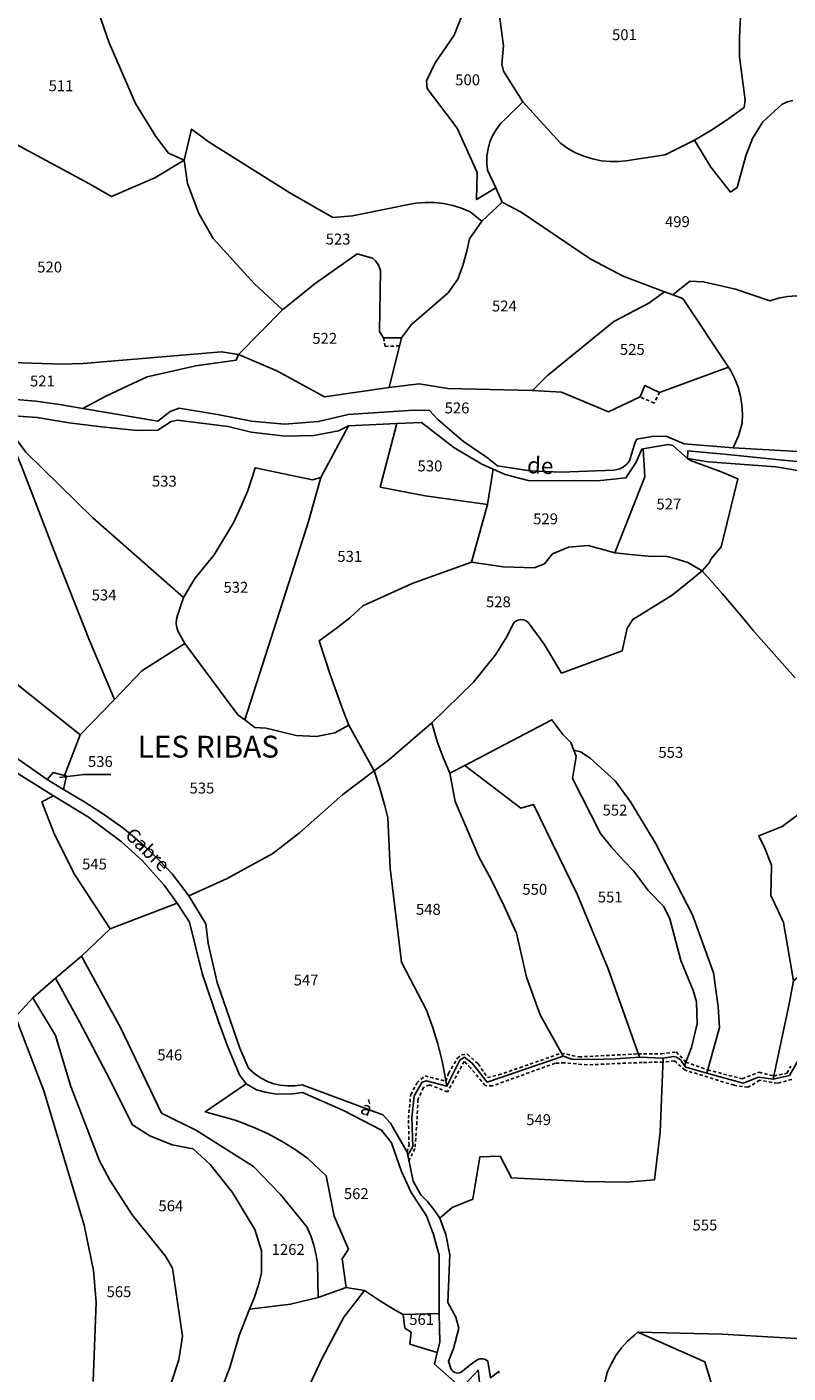
# Model space of a CAD drawing. Units: metres. Extents: x 1034230 to 1037358, y 6314003 to 6317766.
# Drawn here: x 1036467 to 1036606, y 6315038 to 6315284 of the extents above; entities that cross this region are included whole.
import ezdxf
from ezdxf.enums import TextEntityAlignment as Align

# ---------------------------------------------------------------- set-up
doc = ezdxf.new("R2010")
doc.units = ezdxf.units.M
doc.linetypes.add('TOPO1', pattern=[1, 0.6, -0.4])
for name, color, linetype in [('ig_cad_detail_lineaire', 252, 'TOPO1'), ('ig_cad_divers_texte', 8, 'CONTINUOUS'), ('ig_cad_fleche_de_rattachement', 3, 'CONTINUOUS'), ('ig_cad_hydro', 140, 'CONTINUOUS'), ('ig_cad_lieudit', 7, 'ByLayer'), ('ig_cad_lieudit_texte', 210, 'CONTINUOUS'), ('ig_cad_nom_voie', 8, 'CONTINUOUS'), ('ig_cad_parcel', 3, 'CONTINUOUS'), ('ig_cad_parcel_num', 3, 'CONTINUOUS')]:
    doc.layers.add(name, color=color, linetype=linetype)
doc.styles.add('Times New Roman', font='times.ttf')

msp = doc.modelspace()

# ---------------------------------------------------------------- linework, layer by layer
at = {"layer": 'ig_cad_detail_lineaire'}
for points in [[(1036535.35, 6315226.13), (1036532.79, 6315226), (1036532.44, 6315227.6)], [(1036582.94, 6315217.61), (1036581.94, 6315215.62), (1036579.37, 6315216.78)], [(1036536.77, 6315078.63), (1036537.12, 6315079.89), (1036537.02, 6315084.81), (1036537.43, 6315089.12), (1036538.55, 6315091.26), (1036540.05, 6315092.57), (1036543.87, 6315091.59), (1036544.35, 6315093.02), (1036545.97, 6315095.8), (1036546.72, 6315096.41), (1036547.79, 6315096.52), (1036549.77, 6315094.78), (1036551.45, 6315092.29), (1036553.51, 6315092.77), (1036557.4, 6315094.07), (1036564.97, 6315096.74), (1036568.19, 6315096.04), (1036579.02, 6315096.6), (1036583.23, 6315096.62), (1036585.99, 6315096.95), (1036587.75, 6315095.1), (1036591.75, 6315093.67), (1036598.05, 6315092.04), (1036601.13, 6315093.24), (1036603.84, 6315092.55), (1036606.25, 6315093.08), (1036606.92, 6315094.34)], [(1036607.12, 6315091.92), (1036604.49, 6315091.22), (1036601.27, 6315091.77), (1036599.07, 6315090.49), (1036596.56, 6315090.86), (1036587.59, 6315093.63), (1036585.68, 6315095.31), (1036583.58, 6315095.09), (1036579.78, 6315095.03), (1036569.72, 6315094.59), (1036565.55, 6315094.98), (1036563.84, 6315094.89), (1036552.37, 6315090.74), (1036551.05, 6315090.79), (1036548.38, 6315094.02), (1036547.22, 6315095.23), (1036544.17, 6315089.64), (1036540.84, 6315090.96), (1036539.75, 6315090.42), (1036538.75, 6315088.26), (1036538.58, 6315084.16), (1036538.21, 6315079.29), (1036537.09, 6315077.08)]]:
    msp.add_lwpolyline(points, dxfattribs=at)
at = {"layer": 'ig_cad_fleche_de_rattachement'}
msp.add_lwpolyline([(1036482.57, 6315147.69), (1036477.65, 6315147.72), (1036473.23, 6315147.15)], dxfattribs=at)
at = {"layer": 'ig_cad_hydro'}
for points in [[(1036610.5, 6315206.66), (1036596.41, 6315207.46), (1036587.44, 6315208.18), (1036584.29, 6315209.51), (1036581.86, 6315209.57), (1036578.78, 6315209.06), (1036578.48, 6315208.49), (1036577.44, 6315205.11), (1036576.95, 6315204.48), (1036576.34, 6315203.98), (1036575.68, 6315203.62), (1036574.56, 6315203.36), (1036564.94, 6315203.01), (1036559.2, 6315203.24), (1036553.3, 6315204.17), (1036551.47, 6315205.65), (1036547.07, 6315208.64), (1036542.37, 6315212.63), (1036540.82, 6315214.38), (1036537.05, 6315214.3), (1036526.01, 6315213.58), (1036520.57, 6315212.29), (1036514.38, 6315211.81), (1036508.34, 6315212.33), (1036502.12, 6315213.54), (1036495.08, 6315214.69), (1036493.43, 6315214.11), (1036491.17, 6315212.31), (1036477.46, 6315214.64), (1036473.18, 6315215.4), (1036468.89, 6315215.97), (1036464.57, 6315216.39)], [(1036462.39, 6315213.5), (1036469.14, 6315213.01), (1036474.99, 6315212.06), (1036480.88, 6315211.3), (1036487.41, 6315210.63), (1036491.2, 6315210.71), (1036493.6, 6315212.28), (1036494.75, 6315212.5), (1036504.07, 6315211.39), (1036508.28, 6315210.31), (1036514.45, 6315209.61), (1036519.73, 6315209.71), (1036524.22, 6315210.55), (1036526.06, 6315211.51), (1036534.9, 6315211.91), (1036539.39, 6315212.11), (1036545.32, 6315207.5), (1036550.46, 6315204.45), (1036552.52, 6315203.55), (1036554.7, 6315202.59), (1036558.89, 6315201.48), (1036571.6, 6315201.43), (1036576.78, 6315201.97), (1036578.59, 6315204.7), (1036579.68, 6315207.22), (1036579.91, 6315207.27), (1036584.47, 6315208.09), (1036585.34, 6315207.9), (1036588.02, 6315205.48), (1036588.1, 6315206.89), (1036595.98, 6315206.2), (1036605.48, 6315205.18), (1036612.83, 6315204.53)], [(1036612.83, 6315204.53), (1036605.48, 6315205.18), (1036595.98, 6315206.2), (1036588.1, 6315206.89), (1036588.02, 6315205.48), (1036591.82, 6315204.87), (1036604.19, 6315203.99), (1036610.34, 6315202.94)]]:
    msp.add_lwpolyline(points, dxfattribs=at)
at = {"layer": 'ig_cad_lieudit'}
for points in [[(1036607.72, 6315165.37), (1036600.04, 6315174.03), (1036597.87, 6315176.72), (1036594.37, 6315180.8), (1036590.75, 6315184.95), (1036591.99, 6315186.44), (1036592.4, 6315187.18), (1036594.21, 6315189.37), (1036595.31, 6315193.8), (1036597.26, 6315201.76), (1036594.39, 6315202.98), (1036588.61, 6315205.13), (1036588.02, 6315205.48), (1036585.34, 6315207.9), (1036584.47, 6315208.09), (1036579.91, 6315207.27), (1036579.68, 6315207.22), (1036578.59, 6315204.7), (1036576.78, 6315201.97), (1036571.6, 6315201.43), (1036558.89, 6315201.48), (1036554.7, 6315202.59), (1036552.52, 6315203.55), (1036550.46, 6315204.45), (1036545.32, 6315207.5), (1036539.39, 6315212.11), (1036534.9, 6315211.91), (1036526.06, 6315211.51), (1036524.22, 6315210.55), (1036519.73, 6315209.71), (1036514.45, 6315209.61), (1036508.28, 6315210.31), (1036504.07, 6315211.39), (1036494.75, 6315212.5), (1036493.6, 6315212.28), (1036491.2, 6315210.71), (1036487.41, 6315210.63), (1036480.88, 6315211.3), (1036474.99, 6315212.06), (1036469.14, 6315213.01), (1036462.39, 6315213.5)], [(1036462.39, 6315213.5), (1036469.14, 6315213.01), (1036474.99, 6315212.06), (1036480.88, 6315211.3), (1036487.41, 6315210.63), (1036491.2, 6315210.71), (1036493.6, 6315212.28), (1036494.75, 6315212.5), (1036504.07, 6315211.39), (1036508.28, 6315210.31), (1036514.45, 6315209.61), (1036519.73, 6315209.71), (1036524.22, 6315210.55), (1036526.06, 6315211.51), (1036534.9, 6315211.91), (1036539.39, 6315212.11), (1036545.32, 6315207.5), (1036550.46, 6315204.45), (1036552.52, 6315203.55), (1036554.7, 6315202.59), (1036558.89, 6315201.48), (1036571.6, 6315201.43), (1036576.78, 6315201.97), (1036578.59, 6315204.7), (1036579.68, 6315207.22), (1036579.91, 6315207.27), (1036584.47, 6315208.09), (1036585.34, 6315207.9), (1036588.02, 6315205.48), (1036588.1, 6315206.89), (1036595.98, 6315206.2), (1036605.48, 6315205.18), (1036612.83, 6315204.53)], [(1036612.83, 6315204.53), (1036605.48, 6315205.18), (1036595.98, 6315206.2), (1036588.1, 6315206.89), (1036588.02, 6315205.48), (1036588.61, 6315205.13), (1036594.39, 6315202.98), (1036597.26, 6315201.76), (1036595.31, 6315193.8), (1036594.21, 6315189.37), (1036592.4, 6315187.18), (1036591.99, 6315186.44), (1036590.75, 6315184.95), (1036594.37, 6315180.8), (1036597.87, 6315176.72), (1036600.04, 6315174.03), (1036607.72, 6315165.37)], [(1036608.7, 6315140.71), (1036605.37, 6315138.22), (1036601.08, 6315136.46), (1036602.13, 6315134.34), (1036603.4, 6315131.09), (1036603.34, 6315128.12), (1036603.31, 6315125.59), (1036604.64, 6315122.77), (1036605.58, 6315120.61), (1036607.41, 6315109.96)], [(1036607.41, 6315109.96), (1036605.58, 6315120.61), (1036604.64, 6315122.77), (1036603.31, 6315125.59), (1036603.34, 6315128.12), (1036603.4, 6315131.09), (1036602.13, 6315134.34), (1036601.08, 6315136.46), (1036605.37, 6315138.22), (1036608.7, 6315140.71)]]:
    msp.add_lwpolyline(points, dxfattribs=at)
at = {"layer": 'ig_cad_parcel'}
for points in [[(1036496, 6315260.06), (1036490.63, 6315256.87), (1036482.69, 6315253.43), (1036478.55, 6315255.84), (1036463, 6315264.21), (1036460.03, 6315265.99), (1036461.36, 6315270.81), (1036463.85, 6315282.64), (1036466.17, 6315294.49), (1036467.28, 6315300.51), (1036468.91, 6315302.67), (1036469.57, 6315301.54), (1036476.82, 6315297.37), (1036482.31, 6315281.57), (1036487.1, 6315270.44), (1036490.82, 6315264.4), (1036493.13, 6315261.38)], [(1036433.53, 6315221.31), (1036426.74, 6315226.72), (1036444.24, 6315239.22), (1036448.57, 6315243.99), (1036452.77, 6315249.85), (1036455.92, 6315255.84), (1036460.03, 6315265.99), (1036463, 6315264.21), (1036478.55, 6315255.84), (1036482.69, 6315253.43), (1036490.63, 6315256.87), (1036496, 6315260.06), (1036496.62, 6315255.81), (1036498.66, 6315250.32), (1036501.34, 6315245.77), (1036508.81, 6315237.53), (1036514.01, 6315232.72), (1036505.96, 6315224.52), (1036502.85, 6315225.05), (1036477.53, 6315222.89), (1036473.65, 6315222.76), (1036447.77, 6315223.61), (1036437.26, 6315222.41)], [(1036514.01, 6315232.72), (1036508.81, 6315237.53), (1036501.34, 6315245.77), (1036498.66, 6315250.32), (1036496.62, 6315255.81), (1036496, 6315260.06), (1036497.37, 6315265.77), (1036500.57, 6315263.4), (1036515.34, 6315254.11), (1036523.22, 6315249.57), (1036526.79, 6315249.89), (1036537.34, 6315252.02), (1036538.38, 6315252.2), (1036540.07, 6315252.35), (1036541.77, 6315252.34), (1036543.45, 6315252.17), (1036545.11, 6315251.81), (1036546.73, 6315251.29), (1036548.28, 6315250.63), (1036550.41, 6315248.93), (1036548.17, 6315245.71), (1036547.67, 6315243.41), (1036546.94, 6315240.83), (1036546.06, 6315238.3), (1036544.3, 6315235.83), (1036537.6, 6315230.04), (1036535.72, 6315227.61), (1036532.44, 6315227.6), (1036531.72, 6315228.72), (1036531.9, 6315239.89), (1036531.8, 6315240.29), (1036531.48, 6315241.01), (1036531.02, 6315241.65), (1036530.43, 6315242.16), (1036527.62, 6315242.94), (1036519.98, 6315237.53)], [(1036533.48, 6315218.5), (1036538.98, 6315219.16), (1036544.23, 6315218.29), (1036559.68, 6315217.94), (1036562.47, 6315220.72), (1036574.56, 6315230.56), (1036580.98, 6315233.92), (1036583.84, 6315236.01), (1036576.27, 6315238.85), (1036570.22, 6315242.03), (1036557.66, 6315250.59), (1036554.17, 6315252.38), (1036550.41, 6315248.93), (1036548.17, 6315245.71), (1036547.67, 6315243.41), (1036546.94, 6315240.83), (1036546.06, 6315238.3), (1036544.3, 6315235.83), (1036537.6, 6315230.04), (1036535.72, 6315227.61)], [(1036533.48, 6315218.5), (1036521.66, 6315216.77), (1036512.93, 6315221.55), (1036505.96, 6315224.52), (1036514.01, 6315232.72), (1036519.98, 6315237.53), (1036527.62, 6315242.94), (1036530.43, 6315242.16), (1036531.02, 6315241.65), (1036531.48, 6315241.01), (1036531.8, 6315240.29), (1036531.9, 6315239.89), (1036531.72, 6315228.72), (1036532.44, 6315227.6), (1036535.72, 6315227.61)], [(1036559.68, 6315217.94), (1036565, 6315217.63), (1036573.62, 6315214.05), (1036579.37, 6315216.78), (1036580.25, 6315218.87), (1036582.94, 6315217.61), (1036595.56, 6315222.21), (1036587.18, 6315234.76), (1036585.36, 6315235.45), (1036583.84, 6315236.01), (1036580.98, 6315233.92), (1036574.56, 6315230.56), (1036562.47, 6315220.72)], [(1036477.46, 6315214.64), (1036481.59, 6315216.85), (1036485.83, 6315218.89), (1036489.27, 6315220.43), (1036498.13, 6315222.44), (1036505.53, 6315223.5), (1036505.96, 6315224.52), (1036502.85, 6315225.05), (1036477.53, 6315222.89), (1036473.65, 6315222.76), (1036447.77, 6315223.61), (1036437.26, 6315222.41), (1036433.53, 6315221.31), (1036438.77, 6315218.4), (1036443.26, 6315216.97), (1036446.97, 6315216.78), (1036455.44, 6315216.73), (1036462.82, 6315216.51), (1036464.57, 6315216.39), (1036468.89, 6315215.97), (1036473.18, 6315215.4)], [(1036477.46, 6315214.64), (1036481.59, 6315216.85), (1036485.83, 6315218.89), (1036489.27, 6315220.43), (1036498.13, 6315222.44), (1036505.53, 6315223.5), (1036505.96, 6315224.52), (1036512.93, 6315221.55), (1036521.66, 6315216.77), (1036533.48, 6315218.5), (1036538.98, 6315219.16), (1036544.23, 6315218.29), (1036559.68, 6315217.94), (1036565, 6315217.63), (1036573.62, 6315214.05), (1036579.37, 6315216.78), (1036580.25, 6315218.87), (1036582.94, 6315217.61), (1036595.56, 6315222.21), (1036595.96, 6315221.57), (1036596.7, 6315220.08), (1036597.29, 6315218.54), (1036597.73, 6315216.93), (1036598, 6315215.29), (1036598.08, 6315213.64), (1036598.02, 6315211.98), (1036597.36, 6315209.67), (1036596.41, 6315207.46), (1036587.44, 6315208.18), (1036584.29, 6315209.51), (1036581.86, 6315209.57), (1036578.78, 6315209.06), (1036578.48, 6315208.49), (1036577.44, 6315205.11), (1036576.95, 6315204.48), (1036576.34, 6315203.98), (1036575.68, 6315203.62), (1036574.56, 6315203.36), (1036564.94, 6315203.01), (1036559.2, 6315203.24), (1036553.3, 6315204.17), (1036551.47, 6315205.65), (1036547.07, 6315208.64), (1036542.37, 6315212.63), (1036540.82, 6315214.38), (1036537.05, 6315214.3), (1036526.01, 6315213.58), (1036520.57, 6315212.29), (1036514.38, 6315211.81), (1036508.34, 6315212.33), (1036502.12, 6315213.54), (1036495.08, 6315214.69), (1036493.43, 6315214.11), (1036491.17, 6315212.31)], [(1036462.39, 6315213.5), (1036466.39, 6315203.8), (1036472.15, 6315188.73), (1036478.67, 6315172.21), (1036483.26, 6315161.45), (1036488.29, 6315166.64), (1036496.13, 6315171.64), (1036494.95, 6315173.77), (1036494.67, 6315174.52), (1036494.56, 6315175.32), (1036494.61, 6315176.13), (1036494.78, 6315176.78), (1036495.89, 6315180.11), (1036479.32, 6315194.63), (1036467.08, 6315206.67), (1036463.8, 6315211)], [(1036507.07, 6315157.68), (1036508.94, 6315156.29), (1036510.99, 6315156.16), (1036516.51, 6315154.81), (1036520.2, 6315154.63), (1036523.58, 6315155.35), (1036526.13, 6315156.7), (1036525.04, 6315159.54), (1036522.78, 6315165.81), (1036520.68, 6315172.15), (1036523.8, 6315174.39), (1036526.29, 6315176.39), (1036528.66, 6315178.55), (1036537.69, 6315182.67), (1036548.52, 6315186.53), (1036551.45, 6315197.08), (1036540.05, 6315198.71), (1036531.85, 6315200.27), (1036534.9, 6315211.91), (1036526.06, 6315211.51), (1036521.02, 6315202.02), (1036518.73, 6315193.99)], [(1036551.45, 6315197.08), (1036540.05, 6315198.71), (1036531.85, 6315200.27), (1036534.9, 6315211.91), (1036539.39, 6315212.11), (1036545.32, 6315207.5), (1036550.46, 6315204.45), (1036552.52, 6315203.55)], [(1036548.52, 6315186.53), (1036551.45, 6315197.08), (1036552.52, 6315203.55), (1036554.7, 6315202.59), (1036558.89, 6315201.48), (1036571.6, 6315201.43), (1036576.78, 6315201.97), (1036578.59, 6315204.7), (1036579.68, 6315207.22), (1036579.91, 6315207.27), (1036580.26, 6315202.18), (1036574.74, 6315188.27), (1036569.9, 6315189.6), (1036566.31, 6315189.31), (1036563.35, 6315188.04), (1036561.91, 6315186.27), (1036559.98, 6315185.51), (1036554.35, 6315185.71)], [(1036574.74, 6315188.27), (1036577.55, 6315187.93), (1036580.92, 6315187.67), (1036584.29, 6315187.57), (1036585.76, 6315187.22), (1036588.13, 6315186.5), (1036590.75, 6315184.95), (1036591.99, 6315186.44), (1036592.4, 6315187.18), (1036594.21, 6315189.37), (1036595.31, 6315193.8), (1036597.26, 6315201.76), (1036594.39, 6315202.98), (1036588.61, 6315205.13), (1036588.02, 6315205.48), (1036585.34, 6315207.9), (1036584.47, 6315208.09), (1036579.91, 6315207.27), (1036580.26, 6315202.18)], [(1036507.07, 6315157.68), (1036505.81, 6315158.63), (1036496.13, 6315171.64), (1036494.95, 6315173.77), (1036494.67, 6315174.52), (1036494.56, 6315175.32), (1036494.61, 6315176.13), (1036494.78, 6315176.78), (1036495.89, 6315180.11), (1036497.98, 6315183.58), (1036501.51, 6315187.86), (1036505.06, 6315193.86), (1036506.39, 6315196.64), (1036507.56, 6315199.48), (1036508.58, 6315202.39), (1036509.02, 6315203.82), (1036519.5, 6315201.59), (1036521.02, 6315202.02), (1036518.73, 6315193.99)], [(1036590.75, 6315184.95), (1036588.38, 6315182.99), (1036585.26, 6315180.53), (1036578.04, 6315176.07), (1036577.04, 6315174.49), (1036576.11, 6315170.35), (1036565.02, 6315166.25), (1036561.86, 6315171.54), (1036558.96, 6315175.46), (1036558.57, 6315175.8), (1036558.07, 6315176.01), (1036557.53, 6315176.06), (1036557, 6315175.94), (1036556.53, 6315175.68), (1036556.17, 6315175.28), (1036555.06, 6315173.03), (1036552.93, 6315169.62), (1036548.89, 6315164.61), (1036541.27, 6315157.18), (1036533.37, 6315150.33), (1036530.74, 6315148.37), (1036526.13, 6315156.7), (1036525.04, 6315159.54), (1036522.78, 6315165.81), (1036520.68, 6315172.15), (1036523.8, 6315174.39), (1036526.29, 6315176.39), (1036528.66, 6315178.55), (1036537.69, 6315182.67), (1036548.52, 6315186.53), (1036554.35, 6315185.71), (1036559.98, 6315185.51), (1036561.91, 6315186.27), (1036563.35, 6315188.04), (1036566.31, 6315189.31), (1036569.9, 6315189.6), (1036574.74, 6315188.27), (1036577.55, 6315187.93), (1036580.92, 6315187.67), (1036584.29, 6315187.57), (1036585.76, 6315187.22), (1036588.13, 6315186.5)], [(1036452, 6315164.03), (1036452.44, 6315165.39), (1036453.08, 6315170.41), (1036452.51, 6315174.15), (1036459.22, 6315169.19), (1036477, 6315154.99), (1036474.14, 6315147.53), (1036472.08, 6315148.05), (1036470.98, 6315146.77), (1036463.37, 6315152.11), (1036457.36, 6315157.48), (1036455.02, 6315160.51)], [(1036473.93, 6315144.98), (1036474.49, 6315147.45), (1036474.14, 6315147.53), (1036477, 6315154.99), (1036483.26, 6315161.45), (1036488.29, 6315166.64), (1036496.13, 6315171.64), (1036505.81, 6315158.63), (1036507.07, 6315157.68), (1036508.94, 6315156.29), (1036510.99, 6315156.16), (1036516.51, 6315154.81), (1036520.2, 6315154.63), (1036523.58, 6315155.35), (1036526.13, 6315156.7), (1036530.74, 6315148.37), (1036525, 6315144.07), (1036517.11, 6315137.03), (1036512.21, 6315133.23), (1036503.9, 6315128.68), (1036496.83, 6315125.49), (1036493.82, 6315129.52), (1036491.38, 6315132.08), (1036488.8, 6315134.54), (1036486.13, 6315136.86), (1036484.77, 6315137.95), (1036481.28, 6315140.42), (1036477.69, 6315142.75)], [(1036541.27, 6315157.18), (1036542.3, 6315153.76), (1036543.38, 6315150.84), (1036544.61, 6315147.97), (1036545.54, 6315142.74), (1036549.98, 6315132.54), (1036552.13, 6315128.49), (1036554.53, 6315123.64), (1036556.78, 6315118.71), (1036558.63, 6315110.61), (1036561.09, 6315103.73), (1036565.29, 6315096.17), (1036551.43, 6315091.4), (1036548.68, 6315094.87), (1036547.29, 6315095.99), (1036546.4, 6315095.47), (1036544.02, 6315090.68), (1036543.81, 6315092.06), (1036543.18, 6315095.26), (1036542.38, 6315098.42), (1036541.44, 6315101.54), (1036540.31, 6315104.61), (1036535.72, 6315113.39), (1036533.65, 6315130.57), (1036533.26, 6315139.77), (1036532.73, 6315141.96), (1036531.81, 6315145.19), (1036530.74, 6315148.37), (1036533.37, 6315150.33)], [(1036583.6, 6315095.83), (1036585.5, 6315096.09), (1036586.02, 6315096), (1036586.49, 6315095.75), (1036586.86, 6315095.36), (1036586.99, 6315095.13), (1036587.5, 6315094.47), (1036588.79, 6315097.74), (1036589.8, 6315102.12), (1036589.71, 6315106.15), (1036589.1, 6315108.19), (1036586.81, 6315113.66), (1036584.79, 6315121.29), (1036583.7, 6315123.57), (1036580.84, 6315126.51), (1036578.25, 6315130), (1036576.27, 6315132.03), (1036574.16, 6315134.41), (1036572.16, 6315136.92), (1036567.02, 6315146.96), (1036567.67, 6315150.98), (1036567.24, 6315152.18), (1036566.74, 6315153.54), (1036565.23, 6315155.01), (1036563.24, 6315157.73), (1036547.32, 6315149.38), (1036557.54, 6315141.57), (1036559.89, 6315142.19), (1036567.86, 6315125.82), (1036573.52, 6315112.13), (1036579.24, 6315095.97)], [(1036591.6, 6315093.09), (1036587.73, 6315094.19), (1036587.5, 6315094.47), (1036588.79, 6315097.74), (1036589.8, 6315102.12), (1036589.71, 6315106.15), (1036589.1, 6315108.19), (1036586.81, 6315113.66), (1036584.79, 6315121.29), (1036583.7, 6315123.57), (1036580.84, 6315126.51), (1036578.25, 6315130), (1036576.27, 6315132.03), (1036574.16, 6315134.41), (1036572.16, 6315136.92), (1036567.02, 6315146.96), (1036567.67, 6315150.98), (1036567.24, 6315152.18), (1036568.45, 6315151.83), (1036570.25, 6315150.71), (1036574.82, 6315146.52), (1036577.62, 6315142.73), (1036582.18, 6315135.17), (1036588.97, 6315122.01), (1036592.79, 6315111.45), (1036593.67, 6315105.23), (1036593.9, 6315101.41)], [(1036544.61, 6315147.97), (1036547.32, 6315149.38), (1036557.54, 6315141.57), (1036559.89, 6315142.19), (1036567.86, 6315125.82), (1036573.52, 6315112.13), (1036579.24, 6315095.97), (1036574.87, 6315095.69), (1036570.5, 6315095.58), (1036566.89, 6315095.61), (1036565.29, 6315096.17), (1036561.09, 6315103.73), (1036558.63, 6315110.61), (1036556.78, 6315118.71), (1036554.53, 6315123.64), (1036552.13, 6315128.49), (1036549.98, 6315132.54), (1036545.54, 6315142.74)], [(1036474.14, 6315147.53), (1036472.08, 6315148.05), (1036470.98, 6315146.77), (1036473.93, 6315144.98), (1036474.49, 6315147.45)], [(1036536.89, 6315078.07), (1036537.83, 6315079.66), (1036537.62, 6315084.92), (1036538.06, 6315088.92), (1036539.54, 6315091.44), (1036540.29, 6315091.65), (1036544.02, 6315090.68), (1036543.81, 6315092.06), (1036543.18, 6315095.26), (1036542.38, 6315098.42), (1036541.44, 6315101.54), (1036540.31, 6315104.61), (1036535.72, 6315113.39), (1036533.65, 6315130.57), (1036533.26, 6315139.77), (1036532.73, 6315141.96), (1036531.81, 6315145.19), (1036530.74, 6315148.37), (1036525, 6315144.07), (1036517.11, 6315137.03), (1036512.21, 6315133.23), (1036503.9, 6315128.68), (1036496.83, 6315125.49), (1036499.96, 6315120.4), (1036500.42, 6315116.82), (1036502.06, 6315109.63), (1036506.2, 6315097.66), (1036507.72, 6315094.11), (1036508.04, 6315093.76), (1036509.02, 6315092.89), (1036510.09, 6315092.15), (1036511.26, 6315091.55), (1036512.23, 6315091.2), (1036513.56, 6315090.89), (1036514.9, 6315090.73), (1036516.25, 6315090.73), (1036517.59, 6315090.92), (1036532.35, 6315085.42), (1036533.73, 6315083.92), (1036536.77, 6315078.63)], [(1036482.47, 6315119.45), (1036476.02, 6315129.37), (1036472.29, 6315136.71), (1036469.97, 6315142.73), (1036472.12, 6315143.81), (1036478.53, 6315139.89), (1036484.51, 6315135.42), (1036488.39, 6315131.89), (1036492.35, 6315127.45), (1036494.74, 6315124.15)], [(1036482.47, 6315119.45), (1036477.21, 6315114.5), (1036484.41, 6315101.28), (1036491.88, 6315085.78), (1036498.28, 6315082.58), (1036508.71, 6315075.97), (1036513.6, 6315070.87), (1036518.43, 6315064.98), (1036519.17, 6315063.31), (1036519.73, 6315061.59), (1036520.15, 6315059.8), (1036520.37, 6315058.25), (1036520.53, 6315052.06), (1036525.62, 6315053.85), (1036524.9, 6315059.08), (1036526.03, 6315060.86), (1036523.43, 6315066.89), (1036521.95, 6315074.3), (1036518.59, 6315077.47), (1036516.29, 6315079.09), (1036513.93, 6315080.58), (1036511.47, 6315081.91), (1036508.92, 6315083.09), (1036506.32, 6315084.13), (1036505.33, 6315084.48), (1036499.87, 6315086.02), (1036507.33, 6315091.12), (1036506.11, 6315092.75), (1036505.61, 6315093.9), (1036503.87, 6315098.19), (1036502.29, 6315102.52), (1036499.32, 6315111.3), (1036497, 6315120.67), (1036494.74, 6315124.15)], [(1036618.02, 6315118.87), (1036616.46, 6315111), (1036615.44, 6315105.83), (1036610.37, 6315099.04), (1036606.68, 6315092.62), (1036603.71, 6315091.97), (1036606.61, 6315105.75), (1036607.41, 6315109.96), (1036615.84, 6315117.01)], [(1036477.21, 6315114.5), (1036472.49, 6315110.44), (1036476.84, 6315102.46), (1036481.78, 6315093.07), (1036486.57, 6315083.61), (1036489.7, 6315081.61), (1036493.82, 6315079.99), (1036497.68, 6315079.22), (1036500.74, 6315076.37), (1036504.86, 6315071.26), (1036508.92, 6315064.48), (1036510.13, 6315060.55), (1036510.12, 6315056.5), (1036509.59, 6315054.37), (1036508.85, 6315052.11), (1036507.97, 6315049.93), (1036515.45, 6315050.82), (1036520.53, 6315052.06), (1036520.37, 6315058.25), (1036520.15, 6315059.8), (1036519.73, 6315061.59), (1036519.17, 6315063.31), (1036518.43, 6315064.98), (1036513.6, 6315070.87), (1036508.71, 6315075.97), (1036498.28, 6315082.58), (1036491.88, 6315085.78), (1036484.41, 6315101.28)], [(1036583.6, 6315095.83), (1036583.06, 6315082.28), (1036582.01, 6315073.58), (1036576.92, 6315073.15), (1036569.08, 6315073.23), (1036555.84, 6315073.95), (1036553.8, 6315077.88), (1036550.07, 6315077.75), (1036548.82, 6315070.04), (1036545, 6315068.49), (1036542.76, 6315066.56), (1036541.67, 6315068.15), (1036540.45, 6315069.63), (1036539.29, 6315070.83), (1036537.9, 6315073.33), (1036536.89, 6315078.07), (1036537.83, 6315079.66), (1036537.62, 6315084.92), (1036538.06, 6315088.92), (1036539.54, 6315091.44), (1036540.29, 6315091.65), (1036544.02, 6315090.68), (1036546.4, 6315095.47), (1036547.29, 6315095.99), (1036548.68, 6315094.87), (1036551.43, 6315091.4), (1036565.29, 6315096.17), (1036566.89, 6315095.61), (1036570.5, 6315095.58), (1036574.87, 6315095.69), (1036579.24, 6315095.97)], [(1036528.97, 6315053.32), (1036525.62, 6315053.85), (1036524.9, 6315059.08), (1036526.03, 6315060.86), (1036523.43, 6315066.89), (1036521.95, 6315074.3), (1036518.59, 6315077.47), (1036516.29, 6315079.09), (1036513.93, 6315080.58), (1036511.47, 6315081.91), (1036508.92, 6315083.09), (1036506.32, 6315084.13), (1036505.33, 6315084.48), (1036499.87, 6315086.02), (1036507.33, 6315091.12), (1036509.24, 6315090.04), (1036510.88, 6315089.6), (1036512.55, 6315089.31), (1036514.25, 6315089.22), (1036515.94, 6315089.28), (1036517.67, 6315089.52), (1036525.13, 6315086.26), (1036532.09, 6315082.63), (1036533.91, 6315080.31), (1036535.74, 6315075.11), (1036537.52, 6315071.25), (1036540.31, 6315066.96), (1036541.61, 6315063.58), (1036542.61, 6315059.8), (1036542.66, 6315049.13), (1036536.04, 6315048.95), (1036534.62, 6315049.73), (1036531.75, 6315051.46)], [(1036496.45, 6315025.19), (1036500.5, 6315030.06), (1036501.75, 6315032.46), (1036504.34, 6315039.25), (1036506.04, 6315045.1), (1036507.97, 6315049.93), (1036515.45, 6315050.82), (1036520.53, 6315052.06), (1036525.62, 6315053.85), (1036528.97, 6315053.32), (1036525.18, 6315048.45), (1036521.21, 6315040.81), (1036518.21, 6315034.44), (1036513.93, 6315023.9), (1036505.06, 6315023.4), (1036499.31, 6315024.32)], [(1036542.66, 6315049.13), (1036536.04, 6315048.95), (1036536.36, 6315046.45), (1036537.53, 6315045.71), (1036537.3, 6315043.49), (1036542.27, 6315041.97), (1036542.74, 6315043.89)], [(1036597.39, 6315016.62), (1036595.07, 6315027.59), (1036591.19, 6315040.24), (1036578.97, 6315045.67), (1036594.43, 6315045.32), (1036615.26, 6315044.11), (1036621.54, 6315043.16), (1036628.86, 6315042.45), (1036628.07, 6315039.66), (1036627.8, 6315036.6), (1036625.13, 6315035.46), (1036621.64, 6315032.11), (1036619.5, 6315028.9), (1036619.17, 6315027.95), (1036618.09, 6315025.1), (1036616.87, 6315022.32), (1036615.48, 6315019.61), (1036610.94, 6315016.29), (1036606.62, 6315019.94)]]:
    msp.add_lwpolyline(points, close=True, dxfattribs=at)
for points in [[(1036547.07, 6315287.29), (1036545.38, 6315282.96), (1036541.88, 6315277.87), (1036540.33, 6315274.62), (1036540.46, 6315273.19), (1036545.93, 6315265.95), (1036549.58, 6315257.82), (1036549.47, 6315252.86), (1036552.98, 6315255), (1036554.17, 6315252.38), (1036550.41, 6315248.93), (1036548.28, 6315250.63), (1036546.73, 6315251.29), (1036545.11, 6315251.81), (1036543.45, 6315252.17), (1036541.77, 6315252.34), (1036540.07, 6315252.35), (1036538.38, 6315252.2), (1036537.34, 6315252.02), (1036526.79, 6315249.89), (1036523.22, 6315249.57), (1036515.34, 6315254.11), (1036500.57, 6315263.4), (1036497.37, 6315265.77), (1036496, 6315260.06), (1036493.13, 6315261.38), (1036490.82, 6315264.4), (1036487.1, 6315270.44), (1036482.31, 6315281.57), (1036476.82, 6315297.37)], [(1036547.07, 6315287.29), (1036545.38, 6315282.96), (1036541.88, 6315277.87), (1036540.33, 6315274.62), (1036540.46, 6315273.19), (1036545.93, 6315265.95), (1036549.58, 6315257.82), (1036549.47, 6315252.86), (1036552.98, 6315255), (1036551.5, 6315258.25), (1036551.35, 6315259.55), (1036551.38, 6315260.87), (1036551.57, 6315262.17), (1036551.92, 6315263.44), (1036552.44, 6315264.65), (1036553.11, 6315265.78), (1036553.92, 6315266.82), (1036554.69, 6315267.61), (1036557.93, 6315270.74), (1036554.37, 6315276.35), (1036554.1, 6315277.63), (1036554.4, 6315280.99), (1036552.62, 6315294.37)], [(1036597.72, 6315286.23), (1036597.56, 6315282.6), (1036597.58, 6315278.98), (1036598.59, 6315271.07), (1036598.38, 6315269.73), (1036595.18, 6315267.39), (1036592.3, 6315265.48), (1036589.32, 6315263.71), (1036583.98, 6315261.05), (1036576.76, 6315259.98), (1036575.52, 6315259.86), (1036573.89, 6315259.84), (1036572.25, 6315259.98), (1036570.65, 6315260.31), (1036569.09, 6315260.8), (1036567.59, 6315261.43), (1036566.17, 6315262.23), (1036564.83, 6315263.17), (1036557.93, 6315270.74), (1036554.37, 6315276.35), (1036554.1, 6315277.63), (1036554.4, 6315280.99), (1036552.62, 6315294.37)], [(1036597.72, 6315286.23), (1036597.56, 6315282.6), (1036597.58, 6315278.98), (1036598.59, 6315271.07), (1036598.38, 6315269.73), (1036595.18, 6315267.39), (1036592.3, 6315265.48), (1036589.32, 6315263.71), (1036592.32, 6315258.83), (1036595.93, 6315254.23), (1036597.11, 6315255.11), (1036598.69, 6315260.89), (1036599.91, 6315264.02), (1036601.8, 6315267.08), (1036605.36, 6315270.34), (1036606.35, 6315270.78), (1036607.32, 6315271)], [(1036607.32, 6315271), (1036606.35, 6315270.78), (1036605.36, 6315270.34), (1036601.8, 6315267.08), (1036599.91, 6315264.02), (1036598.69, 6315260.89), (1036597.11, 6315255.11), (1036595.93, 6315254.23), (1036592.32, 6315258.83), (1036589.32, 6315263.71), (1036583.98, 6315261.05), (1036576.76, 6315259.98), (1036575.52, 6315259.86), (1036573.89, 6315259.84), (1036572.25, 6315259.98), (1036570.65, 6315260.31), (1036569.09, 6315260.8), (1036567.59, 6315261.43), (1036566.17, 6315262.23), (1036564.83, 6315263.17), (1036557.93, 6315270.74), (1036554.69, 6315267.61), (1036553.92, 6315266.82), (1036553.11, 6315265.78), (1036552.44, 6315264.65), (1036551.92, 6315263.44), (1036551.57, 6315262.17), (1036551.38, 6315260.87), (1036551.35, 6315259.55), (1036551.5, 6315258.25), (1036552.98, 6315255), (1036554.17, 6315252.38), (1036557.66, 6315250.59), (1036570.22, 6315242.03), (1036576.27, 6315238.85), (1036583.84, 6315236.01), (1036585.36, 6315235.45), (1036588.49, 6315237.95), (1036590.96, 6315237.8), (1036596.85, 6315236.49), (1036603.08, 6315234.33), (1036604.69, 6315234.81), (1036606.35, 6315235.12), (1036608.02, 6315235.27)], [(1036608.02, 6315235.27), (1036606.35, 6315235.12), (1036604.69, 6315234.81), (1036603.08, 6315234.33), (1036596.85, 6315236.49), (1036590.96, 6315237.8), (1036588.49, 6315237.95), (1036585.36, 6315235.45), (1036587.18, 6315234.76), (1036595.56, 6315222.21), (1036595.96, 6315221.57), (1036596.7, 6315220.08), (1036597.29, 6315218.54), (1036597.73, 6315216.93), (1036598, 6315215.29), (1036598.08, 6315213.64), (1036598.02, 6315211.98), (1036597.36, 6315209.67), (1036596.41, 6315207.46), (1036610.5, 6315206.66)], [(1036462.39, 6315213.5), (1036469.14, 6315213.01), (1036474.99, 6315212.06), (1036480.88, 6315211.3), (1036487.41, 6315210.63), (1036491.2, 6315210.71), (1036493.6, 6315212.28), (1036494.75, 6315212.5), (1036504.07, 6315211.39), (1036508.28, 6315210.31), (1036514.45, 6315209.61), (1036519.73, 6315209.71), (1036524.22, 6315210.55), (1036526.06, 6315211.51), (1036521.02, 6315202.02), (1036519.5, 6315201.59), (1036509.02, 6315203.82), (1036508.58, 6315202.39), (1036507.56, 6315199.48), (1036506.39, 6315196.64), (1036505.06, 6315193.86), (1036501.51, 6315187.86), (1036497.98, 6315183.58), (1036495.89, 6315180.11), (1036479.32, 6315194.63), (1036467.08, 6315206.67)], [(1036466.39, 6315203.8), (1036472.15, 6315188.73), (1036478.67, 6315172.21), (1036483.26, 6315161.45), (1036477, 6315154.99), (1036459.22, 6315169.19)], [(1036610.34, 6315202.94), (1036604.19, 6315203.99), (1036591.82, 6315204.87), (1036588.02, 6315205.48), (1036588.61, 6315205.13), (1036594.39, 6315202.98), (1036597.26, 6315201.76), (1036595.31, 6315193.8), (1036594.21, 6315189.37), (1036592.4, 6315187.18), (1036591.99, 6315186.44), (1036590.75, 6315184.95), (1036594.37, 6315180.8), (1036597.87, 6315176.72), (1036600.04, 6315174.03), (1036607.72, 6315165.37)], [(1036606.61, 6315105.75), (1036603.71, 6315091.97), (1036601.04, 6315092.36), (1036598.2, 6315091.24), (1036591.6, 6315093.09), (1036593.9, 6315101.41), (1036593.67, 6315105.23), (1036592.79, 6315111.45), (1036588.97, 6315122.01), (1036582.18, 6315135.17), (1036577.62, 6315142.73), (1036574.82, 6315146.52), (1036570.25, 6315150.71), (1036568.45, 6315151.83), (1036567.24, 6315152.18), (1036566.74, 6315153.54), (1036565.23, 6315155.01), (1036563.24, 6315157.73), (1036547.32, 6315149.38), (1036544.61, 6315147.97), (1036543.38, 6315150.84), (1036542.3, 6315153.76), (1036541.27, 6315157.18), (1036548.89, 6315164.61), (1036552.93, 6315169.62), (1036555.06, 6315173.03), (1036556.17, 6315175.28), (1036556.53, 6315175.68), (1036557, 6315175.94), (1036557.53, 6315176.06), (1036558.07, 6315176.01), (1036558.57, 6315175.8), (1036558.96, 6315175.46), (1036561.86, 6315171.54), (1036565.02, 6315166.25), (1036576.11, 6315170.35), (1036577.04, 6315174.49), (1036578.04, 6315176.07), (1036585.26, 6315180.53), (1036588.38, 6315182.99), (1036590.75, 6315184.95), (1036594.37, 6315180.8), (1036597.87, 6315176.72), (1036600.04, 6315174.03), (1036607.72, 6315165.37)], [(1036465.14, 6315103.35), (1036468.33, 6315106.86), (1036472.49, 6315110.44), (1036477.21, 6315114.5), (1036482.47, 6315119.45), (1036476.02, 6315129.37), (1036472.29, 6315136.71), (1036469.97, 6315142.73), (1036472.12, 6315143.81), (1036463.32, 6315149.32)], [(1036608.7, 6315140.71), (1036605.37, 6315138.22), (1036601.08, 6315136.46), (1036602.13, 6315134.34), (1036603.4, 6315131.09), (1036603.34, 6315128.12), (1036603.31, 6315125.59), (1036604.64, 6315122.77), (1036605.58, 6315120.61), (1036607.41, 6315109.96)], [(1036608.7, 6315140.71), (1036605.37, 6315138.22), (1036601.08, 6315136.46), (1036602.13, 6315134.34), (1036603.4, 6315131.09), (1036603.34, 6315128.12), (1036603.31, 6315125.59), (1036604.64, 6315122.77), (1036605.58, 6315120.61), (1036607.41, 6315109.96)], [(1036490.69, 6315027.45), (1036495.03, 6315040.62), (1036495.7, 6315044.95), (1036493.85, 6315057.39), (1036492.58, 6315059.58), (1036486.48, 6315067.15), (1036482.44, 6315073.48), (1036480.53, 6315077.06), (1036475.26, 6315090.61), (1036472.46, 6315099.98), (1036468.33, 6315106.86), (1036472.49, 6315110.44), (1036476.84, 6315102.46), (1036481.78, 6315093.07), (1036486.57, 6315083.61), (1036489.7, 6315081.61), (1036493.82, 6315079.99), (1036497.68, 6315079.22), (1036500.74, 6315076.37), (1036504.86, 6315071.26), (1036508.92, 6315064.48), (1036510.13, 6315060.55), (1036510.12, 6315056.5), (1036509.59, 6315054.37), (1036508.85, 6315052.11), (1036507.97, 6315049.93), (1036506.04, 6315045.1), (1036504.34, 6315039.25), (1036501.75, 6315032.46)], [(1036490.69, 6315027.45), (1036495.03, 6315040.62), (1036495.7, 6315044.95), (1036493.85, 6315057.39), (1036492.58, 6315059.58), (1036486.48, 6315067.15), (1036482.44, 6315073.48), (1036480.53, 6315077.06), (1036475.26, 6315090.61), (1036472.46, 6315099.98), (1036468.33, 6315106.86), (1036465.14, 6315103.35), (1036470.34, 6315089.83), (1036477.72, 6315065.27), (1036479.44, 6315056.99), (1036479.89, 6315051.19), (1036479.35, 6315036.64)], [(1036457.28, 6315037.74), (1036456.93, 6315040.77), (1036456.78, 6315042.04), (1036456.32, 6315046.06), (1036455.33, 6315054.22), (1036455.19, 6315055.55), (1036454.09, 6315066.97), (1036452.07, 6315083.06), (1036457.91, 6315092.64), (1036462.93, 6315100.73), (1036465.14, 6315103.35), (1036470.34, 6315089.83), (1036477.72, 6315065.27), (1036479.44, 6315056.99), (1036479.89, 6315051.19), (1036479.35, 6315036.64)], [(1036606.68, 6315092.62), (1036603.71, 6315091.97), (1036601.04, 6315092.36), (1036598.2, 6315091.24), (1036591.6, 6315093.09), (1036587.73, 6315094.19), (1036587.5, 6315094.47), (1036586.99, 6315095.13), (1036586.86, 6315095.36), (1036586.49, 6315095.75), (1036586.02, 6315096), (1036585.5, 6315096.09), (1036583.6, 6315095.83), (1036583.06, 6315082.28), (1036582.01, 6315073.58), (1036576.92, 6315073.15), (1036569.08, 6315073.23), (1036555.84, 6315073.95), (1036553.8, 6315077.88), (1036550.07, 6315077.75), (1036548.82, 6315070.04), (1036545, 6315068.49), (1036542.76, 6315066.56), (1036543.84, 6315063.57), (1036544.6, 6315059.85), (1036544.22, 6315051.1), (1036545.68, 6315048.46), (1036546.26, 6315046.44), (1036545.23, 6315042.73), (1036544.37, 6315040.39), (1036544.73, 6315039.2), (1036544.84, 6315038.93), (1036545.13, 6315038.56), (1036545.53, 6315038.31), (1036545.99, 6315038.22), (1036546.46, 6315038.31), (1036546.88, 6315038.54), (1036548.29, 6315039.71), (1036549.72, 6315040.7), (1036550.08, 6315040.82), (1036550.6, 6315040.84), (1036551.1, 6315040.7), (1036551.53, 6315040.41), (1036552.02, 6315037.36), (1036553.52, 6315038.51), (1036553.54, 6315038.19)], [(1036518.21, 6315034.44), (1036521.21, 6315040.81), (1036525.18, 6315048.45), (1036528.97, 6315053.32), (1036531.75, 6315051.46), (1036534.62, 6315049.73), (1036536.04, 6315048.95), (1036536.36, 6315046.45), (1036537.53, 6315045.71), (1036537.3, 6315043.49), (1036542.27, 6315041.97), (1036541.78, 6315039.82), (1036545.92, 6315036.2)], [(1036572.42, 6315034.74), (1036573.43, 6315038.47), (1036574.12, 6315039.99), (1036574.97, 6315041.45), (1036575.97, 6315042.8), (1036577.09, 6315044.04), (1036578.33, 6315045.17), (1036578.97, 6315045.67), (1036594.43, 6315045.32), (1036615.26, 6315044.11)], [(1036572.42, 6315034.74), (1036573.43, 6315038.47), (1036574.12, 6315039.99), (1036574.97, 6315041.45), (1036575.97, 6315042.8), (1036577.09, 6315044.04), (1036578.33, 6315045.17), (1036578.97, 6315045.67), (1036591.19, 6315040.24), (1036595.07, 6315027.59)], [(1036547.42, 6315036.21), (1036549.74, 6315038.76), (1036550.15, 6315035.37)]]:
    msp.add_lwpolyline(points, dxfattribs=at)

# ---------------------------------------------------------------- texts
at = {"layer": 'ig_cad_divers_texte', "style": 'Times New Roman'}
msp.add_text('de', height=3, rotation=358, dxfattribs=at).set_placement((1036558.63, 6315201.88), align=Align.BOTTOM_LEFT)
at = {"layer": 'ig_cad_lieudit_texte', "style": 'Times New Roman'}
msp.add_text('LES RIBAS', height=4, dxfattribs=at).set_placement((1036487.48, 6315149.55), align=Align.BOTTOM_LEFT)
at = {"layer": 'ig_cad_nom_voie', "style": 'Times New Roman'}
for s, rotation, p in [('Gabre', 315.5, (1036484.47, 6315135.88)), ('à', 336.8, (1036527.71, 6315085.12))]:
    msp.add_text(s, height=2.5, rotation=rotation, dxfattribs=at).set_placement(p, align=Align.BOTTOM_LEFT)
at = {"layer": 'ig_cad_parcel_num', "style": 'Times New Roman'}
for s, p in [('501', (1036574.24, 6315281.41)), ('500', (1036545.57, 6315273.15)), ('511', (1036471.21, 6315272.07)), ('499', (1036583.93, 6315247.21)), ('523', (1036521.88, 6315244.02)), ('520', (1036469.13, 6315238.91)), ('524', (1036552.29, 6315231.78)), ('522', (1036519.44, 6315225.86)), ('525', (1036575.68, 6315223.84)), ('521', (1036467.81, 6315218.06)), ('526', (1036543.63, 6315213.13)), ('530', (1036538.68, 6315202.52)), ('533', (1036490.11, 6315199.74)), ('527', (1036582.37, 6315195.56)), ('529', (1036559.83, 6315192.85)), ('531', (1036524.02, 6315185.98)), ('534', (1036479.08, 6315178.92)), ('532', (1036503.19, 6315180.32)), ('528', (1036551.19, 6315177.67)), ('553', (1036582.73, 6315150.13)), ('536', (1036478.41, 6315148.46)), ('535', (1036496.98, 6315143.6)), ('552', (1036572.51, 6315139.57)), ('545', (1036477.34, 6315129.71)), ('550', (1036557.84, 6315125.08)), ('551', (1036571.64, 6315123.67)), ('548', (1036538.38, 6315121.42)), ('547', (1036516.03, 6315108.49)), ('546', (1036491.1, 6315094.78)), ('549', (1036558.55, 6315082.94)), ('562', (1036525.21, 6315069.41)), ('564', (1036491.3, 6315067.18)), ('555', (1036588.97, 6315063.67)), ('1262', (1036512, 6315059.2)), ('565', (1036481.81, 6315051.47)), ('561', (1036537.16, 6315046.4))]:
    msp.add_text(s, height=2, dxfattribs=at).set_placement(p, align=Align.BOTTOM_LEFT)

doc.saveas('drawing.dxf')
